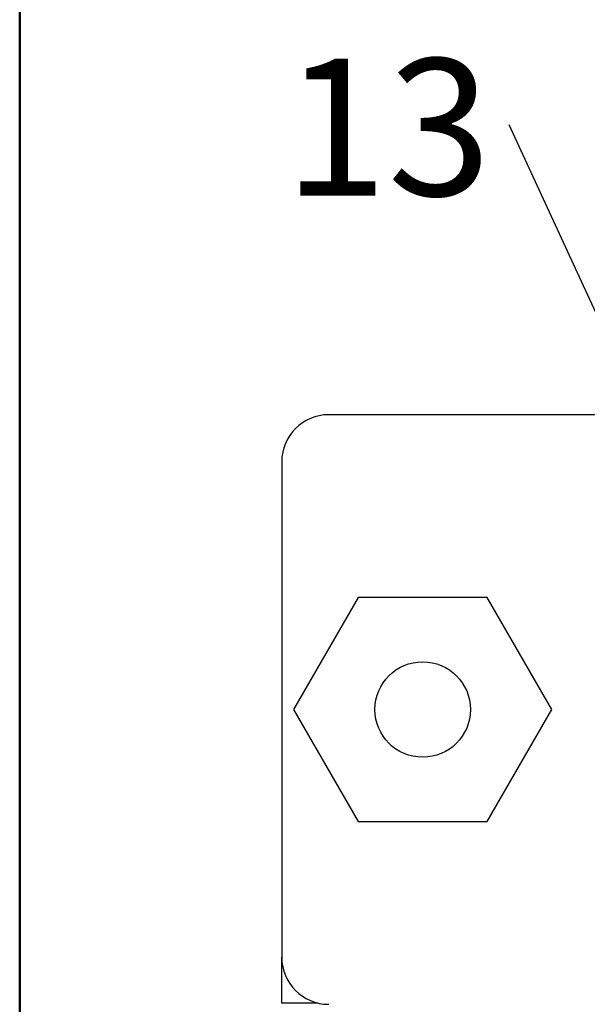
# Model space of a CAD drawing. Units: inches. Extents: x 0.1 to 16.9, y 0.1 to 10.9.
# Drawn here: x 0.5 to 1.1, y 1.5 to 2.4 of the extents above; entities that cross this region are included whole.
import ezdxf

# ---------------------------------------------------------------- set-up
doc = ezdxf.new("R2010")
doc.units = ezdxf.units.IN
doc.header["$MEASUREMENT"] = 0
doc.layers.add('FORMAT', color=7, linetype='Continuous')
doc.styles.add('SLDTEXTSTYLE0', font='TXT', dxfattribs={"width": 0.75})
doc.dimstyles.new('SLDDIMSTYLE8', dxfattribs={"dimtxt": 0.18, "dimasz": 0.13, "dimexe": 0, "dimexo": 0.0625, "dimgap": 0, "dimtad": 0, "dimtih": 1, "dimtoh": 1, "dimdec": 0, "dimrnd": 1e-09, "dimzin": 0, "dimdsep": 46, "dimtxsty": 'Standard', "dimblk1": 'NONE', "dimblk2": 'NONE', "dimsah": 1, "dimcen": 0.09, "dimadec": 0, "dimazin": 0, "dimtfac": 0.13, "dimtdec": 0, "dimtofl": 0, "dimtmove": 0, "dimatfit": 3, "dimldrblk": 'NONE', "dimfxl": 0, "dimfrac": 2, "dimtolj": 1, "dimtzin": 0, "dimarcsym": 0})

# ---------------------------------------------------------------- blocks, each defined once
blk = doc.blocks.new('SW_NOTE_1')
at = {"color": 0, "linetype": 'Continuous', "lineweight": 0, "insert": (-0.1224, 0.06654), "char_height": 0.137795, "attachment_point": 2, "style": 'SLDTEXTSTYLE0'}
blk.add_mtext('13', dxfattribs=at)
blk = doc.blocks.new('_NONE')

msp = doc.modelspace()

# ---------------------------------------------------------------- linework, layer by layer
at = {"color": 7, "linetype": 'Continuous', "lineweight": 50}
msp.add_line((0.5, 0.5), (0.5, 10.5), dxfattribs=at)
at = {"color": 7, "linetype": 'Continuous', "lineweight": 25}
for p, q in [((3.22205, 2.05103), (0.81071, 2.05103)), ((0.76347, 2.00379), (0.76347, 1.50536)), ((0.84025, 1.86708), (0.7753, 1.75458)), ((0.97015, 1.86708), (0.84025, 1.86708)), ((1.0351, 1.75458), (0.97015, 1.86708)), ((0.7753, 1.75458), (0.84025, 1.64208)), ((0.97015, 1.64208), (1.0351, 1.75458)), ((0.84025, 1.64208), (0.97015, 1.64208)), ((0.76347, 1.4593), (0.76347, 1.50536)), ((0.80021, 1.4593), (0.76347, 1.4593))]:
    msp.add_line(p, q, dxfattribs=at)
msp.add_circle((0.9052, 1.75458), 0.048, dxfattribs=at)
for centre, start, end in [((0.81071, 2.00379), 90, 180), ((0.81071, 1.50536), 180, 270)]:
    msp.add_arc(centre, 0.04724, start, end, dxfattribs=at)
at = {"layer": 'FORMAT', "linetype": 'Continuous', "lineweight": 50}
msp.add_line((0.5, 3.51591), (0.5, 0.5), dxfattribs=at)

# ---------------------------------------------------------------- block references
at = {"color": 7, "linetype": 'Continuous', "lineweight": 0}
msp.add_blockref('SW_NOTE_1', (0.99225, 2.34257), dxfattribs=at)

# ---------------------------------------------------------------- leaders
at = {"color": 7, "linetype": 'Continuous', "lineweight": 0, "has_arrowhead": 0}
for points in [[(1.21527, 1.85854), (0.99225, 2.34257)], [(1.27956, 1.65113), (0.99225, 1.11284)]]:
    msp.add_leader(points, dimstyle='SLDDIMSTYLE8', dxfattribs=at)

doc.saveas('drawing.dxf')
